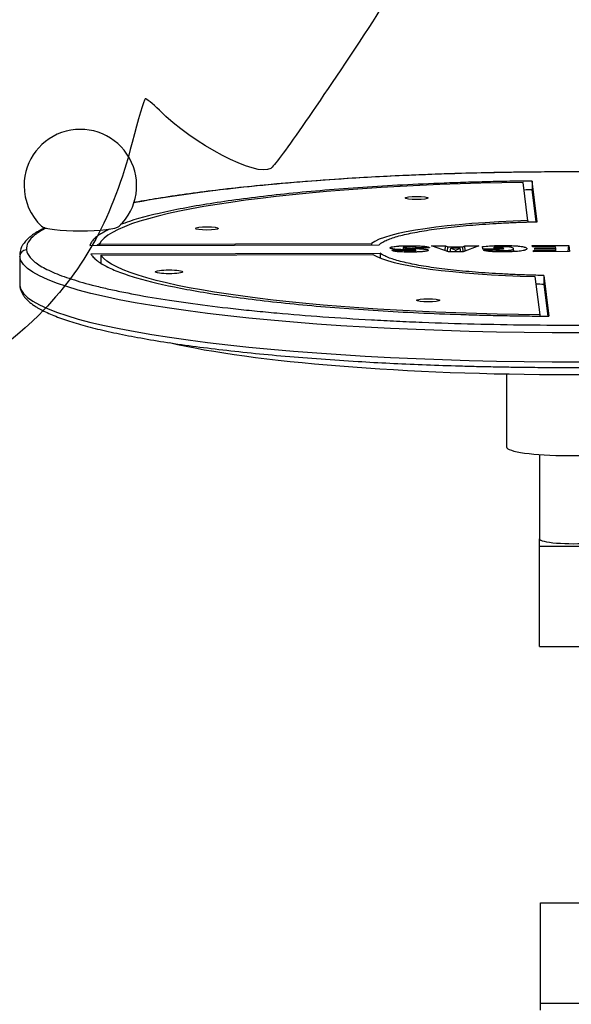
# Model space of a CAD drawing. Units: millimetres. Extents: x 0 to 291, y 0 to 204.
# Drawn here: x 109 to 125, y 28 to 57 of the extents above; entities that cross this region are included whole.
import ezdxf
from ezdxf import colors
from ezdxf.entities.mleader import LeaderData, LeaderLine
from ezdxf.math import Vec2, Vec3

# ---------------------------------------------------------------- set-up
doc = ezdxf.new("R2010")
doc.units = ezdxf.units.MM
for name, color, linetype in [('Predeterminado', 7, 'Continuous'), ('PUNHOS_PUNHOS_FR', 7, 'Continuous'), ('TOPO_BARRAS_50MM', 7, 'Continuous'), ('VOLANTE_NOVO', 7, 'Continuous')]:
    doc.layers.add(name, color=color, linetype=linetype)

# ---------------------------------------------------------------- blocks, each defined once
blk = doc.blocks.new('SE2')
at = {"layer": 'PUNHOS_PUNHOS_FR', "color": 7, "linetype": 'Continuous'}
for p, q in [((124.422, 44.116), (124.422, 41.683)), ((124.422, 41.478), (124.422, 41.683)), ((124.422, 41.478), (147.852, 41.478)), ((124.422, 38.582), (124.422, 41.478)), ((124.422, 38.582), (143.922, 38.582)), ((124.452, 31.18), (143.922, 31.18)), ((124.452, 28.284), (124.452, 31.18)), ((124.452, 28.078), (124.452, 28.284)), ((124.452, 28.284), (147.882, 28.284))]:
    blk.add_line(p, q, dxfattribs=at)
blk.add_ellipse((125.397, 41.683), major_axis=(-0.975, 0), ratio=0.140543, start_param=0, end_param=3.141593, dxfattribs=at)
at = {"layer": 'TOPO_BARRAS_50MM', "color": 7, "linetype": 'Continuous'}
for start, end in [(313.8379, 180), (180, 226.1621)]:
    blk.add_arc((111.154, 51.881), 1.625, start, end, dxfattribs=at)
blk.add_ellipse((111.154, 50.732), major_axis=(1.138, 0), ratio=0.140543, start_param=3.286923, end_param=6.137855, dxfattribs=at)
at = {"layer": 'VOLANTE_NOVO', "color": 7, "linetype": 'Continuous'}
for p, q in [((124.204, 52.015), (124.204, 51.758)), ((124.351, 50.841), (124.204, 52.015)), ((124.087, 50.87), (123.949, 51.975)), ((124.319, 50.839), (124.204, 51.758)), ((124.087, 50.87), (124.087, 50.832)), ((111.426, 50.155), (119.785, 50.176)), ((111.704, 50.192), (119.566, 50.212)), ((111.704, 50.192), (111.704, 50.156)), ((119.566, 50.212), (119.566, 50.175)), ((120.483, 50.093), (120.477, 50.031)), ((121.245, 50.086), (120.875, 50.082)), ((121.295, 50.145), (121.702, 50.146)), ((121.787, 49.969), (121.295, 50.145)), ((121.693, 50.003), (121.702, 50.146)), ((121.702, 50.146), (121.768, 50.117)), ((121.759, 49.979), (121.768, 50.117)), ((121.768, 50.117), (122.206, 50.118)), ((121.841, 49.969), (121.855, 50.079)), ((122.129, 50.079), (121.855, 50.079)), ((121.855, 50.079), (122, 50.015)), ((122, 50.015), (122.129, 50.079)), ((122.142, 49.97), (122.129, 50.079)), ((122.206, 50.118), (122.265, 50.147)), ((122.216, 49.971), (122.206, 50.118)), ((122.662, 50.148), (122.214, 49.97)), ((122.265, 50.147), (122.662, 50.148)), ((122.276, 49.995), (122.265, 50.147)), ((122.779, 50.048), (122.77, 50.123)), ((123.378, 50.049), (122.779, 50.048)), ((122.799, 50.019), (123.172, 50.029)), ((123.107, 50.049), (123.112, 50.102)), ((123.111, 50.049), (123.114, 50.085)), ((123.112, 50.102), (123.114, 50.085)), ((123.114, 50.085), (123.373, 50.086)), ((123.37, 50.049), (123.373, 50.086)), ((123.373, 50.086), (123.378, 50.049)), ((123.675, 49.977), (123.667, 50.063)), ((124.208, 50.152), (125.266, 50.155)), ((124.213, 50.112), (124.208, 50.152)), ((124.883, 50.113), (124.213, 50.112)), ((124.284, 50.077), (124.888, 50.079)), ((124.288, 50.041), (124.284, 50.077)), ((124.892, 50.043), (124.288, 50.041)), ((124.888, 50.079), (124.883, 50.113)), ((124.891, 50.043), (124.888, 50.079)), ((124.896, 50.015), (124.892, 50.043)), ((125.251, 49.978), (125.266, 50.155)), ((125.266, 50.155), (125.289, 49.978)), ((109.403, 49.834), (109.403, 48.997)), ((111.457, 49.909), (119.816, 49.929)), ((111.744, 49.873), (119.606, 49.892)), ((111.744, 49.873), (111.744, 49.647)), ((119.816, 49.929), (119.816, 49.789)), ((120.157, 50.015), (120.522, 50.019)), ((122.214, 49.97), (121.787, 49.969)), ((122, 49.97), (122, 50.015)), ((124.243, 50.013), (124.896, 50.015)), ((124.248, 49.975), (124.243, 50.013)), ((125.289, 49.978), (124.248, 49.975)), ((124.899, 49.977), (124.896, 50.015)), ((111.737, 49.652), (111.744, 49.652)), ((124.289, 49.257), (124.427, 48.152)), ((124.545, 49.288), (124.545, 49.03)), ((124.545, 49.288), (124.692, 48.113)), ((124.545, 49.03), (124.66, 48.113)), ((124.427, 48.152), (124.427, 48.116)), ((123.466, 46.445), (123.466, 44.339))]:
    blk.add_line(p, q, dxfattribs=at)
for centre, radius, start, end in [((181.95, 46.692), 58.873, 176.75035, 176.80614), ((180.534, 45.712), 60.167, 175.89477, 175.94624), ((109.879, 49.039), 0.478, 179.4301, 190.4596)]:
    blk.add_arc(centre, radius, start, end, dxfattribs=at)
for centre, major_axis, ratio, start_param, end_param in [((125.048, 52.084), (0, -0.195), 0.017417, 3.000561, 3.245309), ((125.331, 50.066), (-5.858, 0), 0.140543, 4.926321, 6.104447), ((109.598, 49.834), (-0.193, -0.024), 0.989921, 4.589101, 6.159897), ((125.33, 50.067), (-5.858, 0), 0.140543, 0.213934, 1.392054), ((109.598, 48.998), (0.193, 0.024), 0.989921, 3.018305, 3.254814), ((125.325, 48.329), (13.528, 0), 0.140543, 3.682622, 5.738792), ((125.254, 44.339), (1.788, 0), 0.140543, 3.141593, 6.283185)]:
    blk.add_ellipse(centre, major_axis=major_axis, ratio=ratio, start_param=start_param, end_param=end_param, dxfattribs=at)
for centre, major_axis in [((120.867, 51.525), (0.333, 0)), ((114.81, 50.646), (0.333, 0)), ((113.717, 49.392), (0.398, 0)), ((121.203, 48.571), (0.333, 0))]:
    blk.add_ellipse(centre, major_axis=major_axis, ratio=0.140543, dxfattribs=at)
for points, knots in [([(124.204, 52.015), (124.097, 52.014), (123.885, 52.011), (123.451, 52.004), (122.918, 51.993), (122.287, 51.975), (121.461, 51.946), (120.456, 51.901), (118.917, 51.809), (117.135, 51.659), (115.266, 51.431), (113.709, 51.161), (112.793, 50.927), (112.388, 50.787), (112.302, 50.755)], [0, 0, 0, 0, 0.015625, 0.03125, 0.0625, 0.09375, 0.125, 0.1875, 0.25, 0.375, 0.5, 0.625, 0.75, 0.7861219, 0.7861219, 0.7861219, 0.7861219]), ([(125.048, 52.277), (124.529, 52.275), (124.013, 52.271), (122.987, 52.254), (122.478, 52.242), (121.718, 52.219), (121.465, 52.21), (120.966, 52.191), (120.719, 52.181), (119.985, 52.148), (119.506, 52.122), (118.568, 52.065), (118.108, 52.032), (117.435, 51.98), (117.213, 51.961), (116.884, 51.932), (116.774, 51.922), (116.558, 51.902), (116.451, 51.892), (115.921, 51.84), (115.514, 51.796), (114.734, 51.702), (114.361, 51.653), (113.649, 51.549), (113.309, 51.495), (112.907, 51.423), (112.828, 51.409), (112.725, 51.39), (112.7, 51.385), (112.676, 51.381)], [0, 0, 0, 0, 0.0625, 0.0625, 0.125, 0.125, 0.15625, 0.15625, 0.1875, 0.1875, 0.25, 0.25, 0.3125, 0.3125, 0.34375, 0.34375, 0.359375, 0.359375, 0.375, 0.375, 0.4375, 0.4375, 0.5, 0.5, 0.5625, 0.5625, 0.578125, 0.578125, 0.5830994, 0.5830994, 0.5830994, 0.5830994]), ([(125.048, 52.278), (124.871, 52.277), (124.599, 52.276), (124.192, 52.272), (123.873, 52.269), (123.612, 52.265), (123.383, 52.261), (123.157, 52.257), (122.58, 52.245), (121.761, 52.223), (120.716, 52.183), (119.79, 52.139), (118.827, 52.083), (117.833, 52.015), (116.821, 51.931), (115.856, 51.837), (114.943, 51.733), (114.088, 51.62), (113.334, 51.504), (112.882, 51.424), (112.683, 51.387)], [0, 0, 0, 0, 0.0196767, 0.0360268, 0.0490776, 0.0589657, 0.0680934, 0.0773906, 0.0868594, 0.1395114, 0.1794424, 0.2192818, 0.259117, 0.3069174, 0.3547955, 0.4027367, 0.4505481, 0.4983608, 0.5461875, 0.5868107, 0.5868107, 0.5868107, 0.5868107]), ([(141.053, 50.105), (141.044, 50.178), (141.009, 50.251), (140.891, 50.395), (140.807, 50.466), (140.642, 50.573), (140.58, 50.609), (140.445, 50.679), (140.372, 50.714), (140.135, 50.817), (139.953, 50.884), (139.543, 51.016), (139.315, 51.081), (138.939, 51.175), (138.808, 51.206), (138.602, 51.253), (138.531, 51.268), (138.388, 51.298), (138.316, 51.313), (137.946, 51.388), (137.632, 51.445), (136.967, 51.555), (136.616, 51.607), (135.878, 51.707), (135.49, 51.755), (134.982, 51.812), (134.879, 51.823), (134.672, 51.845), (134.568, 51.855), (134.253, 51.887), (134.04, 51.907), (133.392, 51.966), (132.948, 52.002), (132.036, 52.068), (131.569, 52.097), (130.85, 52.137), (130.607, 52.15), (130.239, 52.167), (130.115, 52.173), (129.868, 52.184), (129.744, 52.189), (129.123, 52.213), (128.623, 52.23), (127.614, 52.255), (127.106, 52.264), (126.083, 52.276), (125.568, 52.278), (125.048, 52.277)], [0, 0, 0, 0, 0.0625, 0.0625, 0.125, 0.125, 0.15625, 0.15625, 0.1875, 0.1875, 0.25, 0.25, 0.3125, 0.3125, 0.34375, 0.34375, 0.359375, 0.359375, 0.375, 0.375, 0.4375, 0.4375, 0.5, 0.5, 0.5625, 0.5625, 0.578125, 0.578125, 0.59375, 0.59375, 0.625, 0.625, 0.6875, 0.6875, 0.75, 0.75, 0.78125, 0.78125, 0.796875, 0.796875, 0.8125, 0.8125, 0.875, 0.875, 0.9375, 0.9375, 1, 1, 1, 1]), ([(141.242, 49.958), (141.236, 49.99), (141.226, 50.038), (141.197, 50.105), (141.173, 50.15), (141.154, 50.181), (141.137, 50.206), (141.119, 50.231), (141.096, 50.26), (141.056, 50.305), (140.996, 50.364), (140.921, 50.426), (140.855, 50.474), (140.801, 50.51), (140.745, 50.545), (140.678, 50.584), (140.567, 50.643), (140.414, 50.716), (140.211, 50.801), (139.99, 50.883), (139.672, 50.988), (139.228, 51.114), (138.622, 51.258), (137.941, 51.395), (137.192, 51.525), (136.377, 51.646), (135.5, 51.758), (134.566, 51.86), (133.581, 51.953), (132.551, 52.034), (131.539, 52.101), (130.558, 52.155), (129.617, 52.196), (128.8, 52.225), (128.117, 52.244), (127.583, 52.256), (127.165, 52.263), (126.859, 52.268), (126.631, 52.271), (126.343, 52.274), (125.981, 52.276), (125.532, 52.278), (125.237, 52.278), (125.048, 52.278)], [0, 0, 0, 0, 0.019026, 0.033552, 0.04262, 0.048255, 0.052768, 0.058232, 0.064648, 0.071941, 0.08953, 0.107074, 0.11799, 0.126475, 0.135062, 0.146113, 0.158495, 0.184186, 0.208776, 0.233355, 0.257928, 0.305562, 0.353267, 0.401005, 0.448613, 0.496215, 0.543826, 0.591587, 0.639205, 0.686794, 0.73438, 0.774086, 0.813891, 0.85356, 0.87577, 0.897979, 0.918999, 0.926565, 0.935166, 0.946779, 0.961434, 0.97916, 1, 1, 1, 1]), ([(110.131, 50.666), (110.116, 50.658), (110.056, 50.629), (109.96, 50.578), (109.867, 50.522), (109.799, 50.476), (109.742, 50.435), (109.682, 50.388), (109.621, 50.334), (109.569, 50.278), (109.527, 50.227), (109.498, 50.185), (109.475, 50.148), (109.452, 50.104), (109.428, 50.047), (109.406, 49.968), (109.402, 49.915), (109.4, 49.88)], [0.8188659, 0.8188659, 0.8188659, 0.8188659, 0.8251764, 0.8442071, 0.8615792, 0.8707674, 0.880963, 0.8934306, 0.9072192, 0.9212571, 0.9327024, 0.9419434, 0.9489278, 0.9562469, 0.9671833, 0.9817577, 1, 1, 1, 1]), ([(110.162, 50.657), (110.033, 50.591), (109.927, 50.525), (109.752, 50.388), (109.686, 50.317), (109.605, 50.173), (109.589, 50.1), (109.598, 50.027)], [0.816393, 0.816393, 0.816393, 0.816393, 0.875, 0.875, 0.9375, 0.9375, 1, 1, 1, 1]), ([(111.998, 50.628), (111.918, 50.59), (111.791, 50.523), (111.645, 50.426), (111.542, 50.337), (111.48, 50.261), (111.446, 50.2), (111.433, 50.17), (111.426, 50.155)], [0.8333324, 0.8333324, 0.8333324, 0.8333324, 0.875, 0.90625, 0.9375, 0.96875, 0.984375, 1, 1, 1, 1]), ([(119.785, 50.176), (119.799, 50.187), (119.819, 50.203), (119.847, 50.224), (119.878, 50.244), (119.922, 50.269), (120.004, 50.309), (120.127, 50.358), (120.364, 50.433), (120.735, 50.52), (121.288, 50.614), (121.935, 50.695), (122.545, 50.75), (123.068, 50.786), (123.409, 50.805), (123.69, 50.818), (123.868, 50.825), (124.013, 50.83), (124.157, 50.835), (124.274, 50.838), (124.351, 50.841)], [0, 0, 0, 0, 0.03125, 0.046875, 0.0625, 0.09375, 0.125, 0.1875, 0.25, 0.375, 0.5, 0.625, 0.75, 0.8125, 0.875, 0.90625, 0.9375, 0.953125, 0.96875, 1, 1, 1, 1]), ([(109.598, 50.027), (109.607, 49.954), (109.641, 49.882), (109.76, 49.738), (109.844, 49.666), (110.009, 49.559), (110.07, 49.524), (110.205, 49.454), (110.278, 49.419), (110.516, 49.316), (110.698, 49.248), (111.107, 49.117), (111.335, 49.052), (111.712, 48.957), (111.843, 48.926), (112.049, 48.88), (112.119, 48.865), (112.262, 48.834), (112.335, 48.819), (112.704, 48.745), (113.019, 48.687), (113.684, 48.578), (114.035, 48.525), (114.773, 48.425), (115.16, 48.378), (115.668, 48.321), (115.771, 48.31), (115.978, 48.288), (116.082, 48.277), (116.398, 48.246), (116.611, 48.225), (117.259, 48.167), (117.703, 48.131), (118.614, 48.065), (119.081, 48.035), (119.801, 47.995), (120.043, 47.983), (120.412, 47.965), (120.535, 47.96), (120.783, 47.949), (120.907, 47.944), (121.527, 47.919), (122.028, 47.903), (123.036, 47.878), (123.544, 47.868), (124.567, 47.857), (125.083, 47.855), (125.602, 47.856)], [0, 0, 0, 0, 0.0625, 0.0625, 0.125, 0.125, 0.15625, 0.15625, 0.1875, 0.1875, 0.25, 0.25, 0.3125, 0.3125, 0.34375, 0.34375, 0.359375, 0.359375, 0.375, 0.375, 0.4375, 0.4375, 0.5, 0.5, 0.5625, 0.5625, 0.578125, 0.578125, 0.59375, 0.59375, 0.625, 0.625, 0.6875, 0.6875, 0.75, 0.75, 0.78125, 0.78125, 0.796875, 0.796875, 0.8125, 0.8125, 0.875, 0.875, 0.9375, 0.9375, 1, 1, 1, 1]), ([(111.724, 50.221), (111.698, 50.203), (111.667, 50.182), (111.639, 50.16), (111.634, 50.156)], [0.88757617, 0.88757617, 0.88757617, 0.88757617, 0.90625, 0.910521, 0.910521, 0.910521, 0.910521]), ([(120.522, 50.019), (120.525, 50.016), (120.53, 50.014), (120.542, 50.009), (120.549, 50.007), (120.567, 50.004), (120.576, 50.002), (120.593, 50.001), (120.599, 50), (120.611, 49.999), (120.617, 49.999), (120.631, 49.998), (120.638, 49.998), (120.653, 49.997), (120.661, 49.997), (120.677, 49.997), (120.686, 49.997), (120.699, 49.996), (120.704, 49.996), (120.711, 49.996), (120.713, 49.996), (120.718, 49.996), (120.721, 49.996), (120.732, 49.997), (120.741, 49.997), (120.758, 49.997), (120.766, 49.997), (120.782, 49.998), (120.789, 49.998), (120.802, 49.999), (120.809, 50), (120.815, 50.001), (120.815, 50.001), (120.816, 50.001), (120.816, 50.001), (120.818, 50.001), (120.818, 50.001), (120.82, 50.001), (120.822, 50.001), (120.826, 50.002), (120.829, 50.002), (120.834, 50.003), (120.836, 50.004), (120.84, 50.005), (120.842, 50.005), (120.845, 50.006), (120.846, 50.007), (120.848, 50.008), (120.849, 50.009), (120.849, 50.009), (120.849, 50.01), (120.849, 50.01), (120.849, 50.01), (120.849, 50.01), (120.849, 50.01), (120.849, 50.01), (120.849, 50.01), (120.849, 50.01), (120.849, 50.011), (120.849, 50.011), (120.849, 50.011), (120.849, 50.011), (120.849, 50.011), (120.849, 50.011), (120.849, 50.011), (120.849, 50.012), (120.848, 50.012), (120.845, 50.013), (120.844, 50.014), (120.84, 50.015), (120.838, 50.015), (120.831, 50.017), (120.825, 50.017), (120.82, 50.018), (120.82, 50.018), (120.82, 50.018), (120.82, 50.018), (120.82, 50.018), (120.82, 50.018), (120.819, 50.018), (120.819, 50.018), (120.818, 50.018), (120.817, 50.018), (120.815, 50.019), (120.814, 50.019), (120.809, 50.019), (120.806, 50.019), (120.797, 50.02), (120.79, 50.02), (120.78, 50.021), (120.776, 50.021), (120.769, 50.022), (120.766, 50.022), (120.755, 50.022), (120.748, 50.022), (120.736, 50.023), (120.732, 50.023), (120.723, 50.023), (120.719, 50.023), (120.71, 50.024), (120.705, 50.024), (120.697, 50.024), (120.695, 50.024), (120.691, 50.024), (120.689, 50.024), (120.686, 50.024), (120.685, 50.024), (120.661, 50.025), (120.641, 50.026), (120.604, 50.027), (120.586, 50.027), (120.554, 50.028), (120.538, 50.029), (120.508, 50.03), (120.494, 50.03), (120.466, 50.032), (120.452, 50.032), (120.424, 50.033), (120.411, 50.034), (120.383, 50.035), (120.37, 50.036), (120.35, 50.037), (120.343, 50.038), (120.333, 50.038), (120.33, 50.038), (120.324, 50.039), (120.32, 50.039), (120.292, 50.041), (120.266, 50.043), (120.231, 50.047), (120.22, 50.048), (120.199, 50.051), (120.189, 50.053), (120.175, 50.055), (120.171, 50.056), (120.162, 50.058), (120.158, 50.059), (120.147, 50.061), (120.14, 50.063), (120.122, 50.069), (120.114, 50.073), (120.108, 50.079), (120.108, 50.08), (120.106, 50.083), (120.106, 50.084), (120.106, 50.088), (120.107, 50.09), (120.112, 50.095), (120.115, 50.097), (120.123, 50.102), (120.129, 50.104), (120.141, 50.109), (120.149, 50.111), (120.161, 50.114), (120.166, 50.115), (120.175, 50.117), (120.18, 50.118), (120.205, 50.123), (120.227, 50.126), (120.278, 50.132), (120.305, 50.135), (120.341, 50.137), (120.348, 50.138), (120.363, 50.139), (120.37, 50.139), (120.393, 50.14), (120.408, 50.141), (120.44, 50.142), (120.456, 50.143), (120.489, 50.144), (120.506, 50.144), (120.558, 50.145), (120.594, 50.146), (120.637, 50.146), (120.642, 50.146), (120.651, 50.146), (120.656, 50.146), (120.67, 50.146), (120.68, 50.146), (120.707, 50.146), (120.725, 50.146), (120.778, 50.146), (120.811, 50.145), (120.873, 50.144), (120.903, 50.143), (120.959, 50.141), (120.986, 50.14), (121.023, 50.137), (121.035, 50.137), (121.058, 50.135), (121.069, 50.133), (121.084, 50.132), (121.089, 50.131), (121.095, 50.13), (121.097, 50.13), (121.098, 50.13), (121.098, 50.13), (121.099, 50.13), (121.099, 50.13), (121.1, 50.13), (121.101, 50.13), (121.104, 50.129), (121.106, 50.129), (121.118, 50.127), (121.128, 50.126), (121.146, 50.122), (121.155, 50.121), (121.172, 50.117), (121.18, 50.115), (121.195, 50.111), (121.202, 50.109), (121.215, 50.105), (121.22, 50.103), (121.23, 50.098), (121.234, 50.096), (121.24, 50.091), (121.243, 50.088), (121.245, 50.086)], [0, 0, 0, 0, 0.015625, 0.015625, 0.03125, 0.03125, 0.046875, 0.046875, 0.054688, 0.054688, 0.0625, 0.0625, 0.070312, 0.070312, 0.078125, 0.078125, 0.085938, 0.085938, 0.089844, 0.089844, 0.091797, 0.091797, 0.09375, 0.09375, 0.101562, 0.101562, 0.109375, 0.109375, 0.117188, 0.117188, 0.125, 0.125, 0.125488, 0.125488, 0.125977, 0.125977, 0.126953, 0.126953, 0.128906, 0.128906, 0.132812, 0.132812, 0.136719, 0.136719, 0.140625, 0.140625, 0.144531, 0.144531, 0.148438, 0.148438, 0.148926, 0.148926, 0.14917, 0.14917, 0.149414, 0.149414, 0.150391, 0.150391, 0.151367, 0.151367, 0.151611, 0.151611, 0.151855, 0.151855, 0.152344, 0.152344, 0.15625, 0.15625, 0.160156, 0.160156, 0.164062, 0.164062, 0.171875, 0.171875, 0.172119, 0.172119, 0.172241, 0.172241, 0.172363, 0.172363, 0.172852, 0.172852, 0.173828, 0.173828, 0.175781, 0.175781, 0.179688, 0.179688, 0.1875, 0.1875, 0.191406, 0.191406, 0.195312, 0.195312, 0.203125, 0.203125, 0.207031, 0.207031, 0.210938, 0.210938, 0.214844, 0.214844, 0.216797, 0.216797, 0.217773, 0.217773, 0.21875, 0.21875, 0.234375, 0.234375, 0.25, 0.25, 0.265625, 0.265625, 0.28125, 0.28125, 0.296875, 0.296875, 0.3125, 0.3125, 0.328125, 0.328125, 0.335938, 0.335938, 0.339844, 0.339844, 0.34375, 0.34375, 0.375, 0.375, 0.390625, 0.390625, 0.40625, 0.40625, 0.414062, 0.414062, 0.421875, 0.421875, 0.4375, 0.4375, 0.46875, 0.46875, 0.476562, 0.476562, 0.484375, 0.484375, 0.5, 0.5, 0.515625, 0.515625, 0.53125, 0.53125, 0.546875, 0.546875, 0.554688, 0.554688, 0.5625, 0.5625, 0.59375, 0.59375, 0.625, 0.625, 0.632812, 0.632812, 0.640625, 0.640625, 0.65625, 0.65625, 0.671875, 0.671875, 0.6875, 0.6875, 0.71875, 0.71875, 0.722656, 0.722656, 0.726562, 0.726562, 0.734375, 0.734375, 0.75, 0.75, 0.78125, 0.78125, 0.8125, 0.8125, 0.84375, 0.84375, 0.859375, 0.859375, 0.875, 0.875, 0.882812, 0.882812, 0.884766, 0.884766, 0.885254, 0.885254, 0.885742, 0.885742, 0.886719, 0.886719, 0.890625, 0.890625, 0.90625, 0.90625, 0.921875, 0.921875, 0.9375, 0.9375, 0.953125, 0.953125, 0.96875, 0.96875, 0.984375, 0.984375, 1, 1, 1, 1]), ([(120.875, 50.082), (120.873, 50.083), (120.872, 50.084), (120.868, 50.087), (120.866, 50.088), (120.862, 50.09), (120.859, 50.091), (120.854, 50.093), (120.852, 50.094), (120.845, 50.096), (120.842, 50.097), (120.835, 50.099), (120.831, 50.1), (120.826, 50.1), (120.826, 50.101), (120.825, 50.101), (120.824, 50.101), (120.822, 50.101), (120.821, 50.101), (120.818, 50.102), (120.815, 50.102), (120.808, 50.103), (120.803, 50.104), (120.792, 50.105), (120.786, 50.106), (120.774, 50.107), (120.767, 50.108), (120.754, 50.109), (120.747, 50.109), (120.732, 50.11), (120.724, 50.11), (120.708, 50.111), (120.7, 50.111), (120.683, 50.111), (120.674, 50.111), (120.663, 50.111), (120.661, 50.111), (120.657, 50.111), (120.656, 50.111), (120.654, 50.111), (120.653, 50.111), (120.647, 50.111), (120.642, 50.111), (120.629, 50.111), (120.621, 50.111), (120.605, 50.111), (120.597, 50.11), (120.582, 50.11), (120.575, 50.109), (120.565, 50.109), (120.562, 50.109), (120.555, 50.108), (120.552, 50.108), (120.542, 50.107), (120.536, 50.107), (120.528, 50.106), (120.527, 50.106), (120.525, 50.105), (120.525, 50.105), (120.524, 50.105), (120.524, 50.105), (120.523, 50.105), (120.522, 50.105), (120.518, 50.104), (120.515, 50.104), (120.51, 50.103), (120.508, 50.103), (120.503, 50.102), (120.5, 50.101), (120.496, 50.1), (120.494, 50.1), (120.491, 50.099), (120.489, 50.098), (120.487, 50.097), (120.486, 50.097), (120.484, 50.096), (120.483, 50.095), (120.483, 50.094), (120.482, 50.093), (120.483, 50.092), (120.483, 50.092), (120.483, 50.091), (120.483, 50.091), (120.484, 50.09), (120.485, 50.09), (120.487, 50.089), (120.488, 50.088), (120.491, 50.087), (120.492, 50.087), (120.496, 50.086), (120.498, 50.085), (120.504, 50.084), (120.509, 50.083), (120.516, 50.082), (120.518, 50.082), (120.522, 50.081), (120.523, 50.081), (120.525, 50.081), (120.525, 50.081), (120.526, 50.081), (120.526, 50.081), (120.526, 50.081), (120.527, 50.081), (120.527, 50.08), (120.527, 50.08), (120.532, 50.08), (120.538, 50.079), (120.549, 50.078), (120.556, 50.078), (120.568, 50.077), (120.575, 50.077), (120.595, 50.076), (120.609, 50.075), (120.638, 50.074), (120.653, 50.073), (120.678, 50.072), (120.687, 50.072), (120.701, 50.071), (120.706, 50.071), (120.714, 50.071), (120.716, 50.071), (120.72, 50.071), (120.721, 50.071), (120.723, 50.071), (120.724, 50.071), (120.725, 50.071), (120.726, 50.071), (120.748, 50.07), (120.768, 50.07), (120.806, 50.068), (120.823, 50.068), (120.857, 50.066), (120.872, 50.066), (120.903, 50.064), (120.917, 50.064), (120.945, 50.062), (120.958, 50.061), (120.984, 50.06), (120.997, 50.059), (121.021, 50.057), (121.033, 50.056), (121.056, 50.054), (121.067, 50.053), (121.081, 50.052), (121.083, 50.051), (121.087, 50.051), (121.089, 50.051), (121.091, 50.05), (121.092, 50.05), (121.099, 50.049), (121.104, 50.049), (121.129, 50.045), (121.147, 50.042), (121.17, 50.037), (121.177, 50.035), (121.189, 50.031), (121.194, 50.029), (121.201, 50.025), (121.204, 50.022), (121.206, 50.02), (121.206, 50.019), (121.206, 50.018), (121.207, 50.017), (121.207, 50.016), (121.207, 50.015), (121.207, 50.014), (121.206, 50.013), (121.205, 50.011), (121.203, 50.008), (121.196, 50.004), (121.191, 50.001), (121.179, 49.997), (121.172, 49.995), (121.162, 49.993), (121.16, 49.992), (121.157, 49.991), (121.156, 49.991), (121.155, 49.991), (121.155, 49.991), (121.154, 49.991), (121.154, 49.991), (121.153, 49.99), (121.153, 49.99), (121.148, 49.989), (121.143, 49.988), (121.129, 49.986), (121.118, 49.984), (121.096, 49.981), (121.083, 49.979), (121.058, 49.977), (121.045, 49.975), (121.018, 49.973), (121.005, 49.972), (120.991, 49.971), (120.99, 49.971), (120.989, 49.971), (120.988, 49.971), (120.988, 49.971), (120.987, 49.971), (120.985, 49.971), (120.983, 49.971), (120.978, 49.97), (120.975, 49.97), (120.965, 49.97), (120.958, 49.969), (120.945, 49.969), (120.938, 49.968), (120.924, 49.968), (120.917, 49.967), (120.896, 49.967), (120.882, 49.966), (120.853, 49.965), (120.838, 49.965), (120.807, 49.965), (120.792, 49.964), (120.759, 49.964), (120.742, 49.964), (120.715, 49.964), (120.706, 49.964), (120.692, 49.963), (120.687, 49.963), (120.677, 49.963), (120.673, 49.963), (120.648, 49.963), (120.63, 49.963), (120.576, 49.964), (120.543, 49.964), (120.48, 49.966), (120.45, 49.966), (120.395, 49.969), (120.369, 49.97), (120.339, 49.973), (120.333, 49.973), (120.324, 49.974), (120.321, 49.974), (120.316, 49.975), (120.313, 49.975), (120.299, 49.976), (120.288, 49.978), (120.267, 49.98), (120.257, 49.982), (120.239, 49.985), (120.23, 49.986), (120.214, 49.99), (120.206, 49.992), (120.192, 49.996), (120.186, 49.998), (120.17, 50.005), (120.162, 50.01), (120.157, 50.015)], [0, 0, 0, 0, 0.007812, 0.007812, 0.015625, 0.015625, 0.023438, 0.023438, 0.03125, 0.03125, 0.039062, 0.039062, 0.046875, 0.046875, 0.047852, 0.047852, 0.048828, 0.048828, 0.050781, 0.050781, 0.054688, 0.054688, 0.0625, 0.0625, 0.070312, 0.070312, 0.078125, 0.078125, 0.085938, 0.085938, 0.09375, 0.09375, 0.101562, 0.101562, 0.109375, 0.109375, 0.111328, 0.111328, 0.112305, 0.112305, 0.113281, 0.113281, 0.117188, 0.117188, 0.125, 0.125, 0.132812, 0.132812, 0.140625, 0.140625, 0.144531, 0.144531, 0.148438, 0.148438, 0.15625, 0.15625, 0.158203, 0.158203, 0.158691, 0.158691, 0.15918, 0.15918, 0.160156, 0.160156, 0.164062, 0.164062, 0.167969, 0.167969, 0.171875, 0.171875, 0.175781, 0.175781, 0.179688, 0.179688, 0.183594, 0.183594, 0.1875, 0.1875, 0.191406, 0.191406, 0.193359, 0.193359, 0.195312, 0.195312, 0.199219, 0.199219, 0.203125, 0.203125, 0.207031, 0.207031, 0.210938, 0.210938, 0.21875, 0.21875, 0.222656, 0.222656, 0.224609, 0.224609, 0.225586, 0.225586, 0.22583, 0.22583, 0.226074, 0.226074, 0.226562, 0.226562, 0.234375, 0.234375, 0.242188, 0.242188, 0.25, 0.25, 0.265625, 0.265625, 0.28125, 0.28125, 0.289062, 0.289062, 0.292969, 0.292969, 0.294922, 0.294922, 0.295898, 0.295898, 0.296387, 0.296387, 0.296875, 0.296875, 0.3125, 0.3125, 0.328125, 0.328125, 0.34375, 0.34375, 0.359375, 0.359375, 0.375, 0.375, 0.390625, 0.390625, 0.40625, 0.40625, 0.421875, 0.421875, 0.425781, 0.425781, 0.427734, 0.427734, 0.429688, 0.429688, 0.4375, 0.4375, 0.46875, 0.46875, 0.484375, 0.484375, 0.5, 0.5, 0.515625, 0.515625, 0.519531, 0.519531, 0.523438, 0.523438, 0.527344, 0.527344, 0.53125, 0.53125, 0.546875, 0.546875, 0.5625, 0.5625, 0.578125, 0.578125, 0.582031, 0.582031, 0.583984, 0.583984, 0.584473, 0.584473, 0.584961, 0.584961, 0.585938, 0.585938, 0.59375, 0.59375, 0.609375, 0.609375, 0.625, 0.625, 0.640625, 0.640625, 0.65625, 0.65625, 0.657227, 0.657227, 0.657715, 0.657715, 0.658203, 0.658203, 0.660156, 0.660156, 0.664062, 0.664062, 0.671875, 0.671875, 0.679688, 0.679688, 0.6875, 0.6875, 0.703125, 0.703125, 0.71875, 0.71875, 0.734375, 0.734375, 0.75, 0.75, 0.757812, 0.757812, 0.761719, 0.761719, 0.765625, 0.765625, 0.78125, 0.78125, 0.8125, 0.8125, 0.84375, 0.84375, 0.875, 0.875, 0.882812, 0.882812, 0.886719, 0.886719, 0.890625, 0.890625, 0.90625, 0.90625, 0.921875, 0.921875, 0.9375, 0.9375, 0.953125, 0.953125, 0.96875, 0.96875, 1, 1, 1, 1]), ([(122.77, 50.123), (122.842, 50.13), (122.909, 50.136), (123.003, 50.142), (123.033, 50.144), (123.063, 50.146), (123.065, 50.146), (123.067, 50.146), (123.068, 50.146), (123.07, 50.146), (123.071, 50.146), (123.076, 50.146), (123.08, 50.146), (123.092, 50.147), (123.1, 50.147), (123.124, 50.148), (123.141, 50.149), (123.193, 50.15), (123.23, 50.151), (123.289, 50.152), (123.309, 50.152), (123.34, 50.153), (123.351, 50.153), (123.372, 50.153), (123.383, 50.153), (123.479, 50.153), (123.556, 50.152), (123.656, 50.148), (123.688, 50.147), (123.724, 50.145), (123.731, 50.144), (123.742, 50.144), (123.745, 50.143), (123.749, 50.143), (123.749, 50.143), (123.75, 50.143), (123.751, 50.143), (123.752, 50.143), (123.753, 50.143), (123.756, 50.143), (123.758, 50.142), (123.777, 50.141), (123.792, 50.14), (123.837, 50.135), (123.864, 50.132), (123.914, 50.124), (123.936, 50.12), (123.961, 50.115), (123.966, 50.113), (123.971, 50.112), (123.971, 50.112), (123.972, 50.112), (123.973, 50.111), (123.975, 50.111), (123.976, 50.111), (123.979, 50.11), (123.981, 50.109), (123.99, 50.107), (123.997, 50.104), (124.017, 50.097), (124.028, 50.093), (124.044, 50.082), (124.05, 50.077), (124.055, 50.069), (124.056, 50.066), (124.057, 50.06), (124.056, 50.058), (124.052, 50.044), (124.039, 50.034), (124.009, 50.022), (124.003, 50.02), (123.992, 50.017), (123.989, 50.016), (123.983, 50.014), (123.981, 50.013), (123.979, 50.013), (123.978, 50.013), (123.977, 50.012), (123.976, 50.012), (123.975, 50.012), (123.974, 50.011), (123.955, 50.007), (123.934, 50.002), (123.886, 49.995), (123.86, 49.991), (123.801, 49.985), (123.769, 49.982), (123.734, 49.98), (123.733, 49.98), (123.733, 49.98), (123.733, 49.98), (123.732, 49.979), (123.732, 49.979), (123.731, 49.979), (123.73, 49.979), (123.728, 49.979), (123.726, 49.979), (123.721, 49.979), (123.717, 49.978), (123.707, 49.978), (123.7, 49.977), (123.678, 49.976), (123.662, 49.976), (123.614, 49.974), (123.578, 49.973), (123.502, 49.971), (123.461, 49.97), (123.411, 49.97), (123.406, 49.97), (123.397, 49.97), (123.394, 49.97), (123.39, 49.97), (123.389, 49.97), (123.386, 49.97), (123.384, 49.97), (123.371, 49.97), (123.359, 49.97), (123.324, 49.97), (123.302, 49.97), (123.239, 49.97), (123.202, 49.971), (123.135, 49.972), (123.106, 49.973), (123.081, 49.975), (123.08, 49.975), (123.079, 49.975), (123.079, 49.975), (123.079, 49.975), (123.079, 49.975), (123.078, 49.975), (123.077, 49.975), (123.074, 49.975), (123.072, 49.975), (123.065, 49.975), (123.061, 49.976), (123.047, 49.976), (123.039, 49.977), (123.014, 49.979), (122.998, 49.98), (122.967, 49.983), (122.953, 49.984), (122.932, 49.987), (122.926, 49.988), (122.916, 49.989), (122.913, 49.99), (122.908, 49.99), (122.907, 49.99), (122.905, 49.991), (122.904, 49.991), (122.903, 49.991), (122.902, 49.991), (122.879, 49.995), (122.859, 49.999), (122.825, 50.008), (122.81, 50.013), (122.799, 50.019)], [0, 0, 0, 0, 0.0625, 0.0625, 0.09375, 0.09375, 0.095703, 0.095703, 0.09668, 0.09668, 0.097656, 0.097656, 0.101562, 0.101562, 0.109375, 0.109375, 0.125, 0.125, 0.15625, 0.15625, 0.171875, 0.171875, 0.179688, 0.179688, 0.1875, 0.1875, 0.25, 0.25, 0.28125, 0.28125, 0.289062, 0.289062, 0.292969, 0.292969, 0.293457, 0.293457, 0.293945, 0.293945, 0.294922, 0.294922, 0.296875, 0.296875, 0.3125, 0.3125, 0.34375, 0.34375, 0.375, 0.375, 0.382812, 0.382812, 0.383789, 0.383789, 0.384766, 0.384766, 0.386719, 0.386719, 0.390625, 0.390625, 0.40625, 0.40625, 0.4375, 0.4375, 0.46875, 0.46875, 0.484375, 0.484375, 0.5, 0.5, 0.5625, 0.5625, 0.578125, 0.578125, 0.585938, 0.585938, 0.589844, 0.589844, 0.59082, 0.59082, 0.591797, 0.591797, 0.59375, 0.59375, 0.625, 0.625, 0.65625, 0.65625, 0.6875, 0.6875, 0.687988, 0.687988, 0.688232, 0.688232, 0.688477, 0.688477, 0.689453, 0.689453, 0.691406, 0.691406, 0.695312, 0.695312, 0.703125, 0.703125, 0.71875, 0.71875, 0.75, 0.75, 0.78125, 0.78125, 0.785156, 0.785156, 0.787109, 0.787109, 0.788086, 0.788086, 0.789062, 0.789062, 0.796875, 0.796875, 0.8125, 0.8125, 0.84375, 0.84375, 0.875, 0.875, 0.875977, 0.875977, 0.876221, 0.876221, 0.876465, 0.876465, 0.876953, 0.876953, 0.878906, 0.878906, 0.882812, 0.882812, 0.890625, 0.890625, 0.90625, 0.90625, 0.921875, 0.921875, 0.929687, 0.929687, 0.933594, 0.933594, 0.935547, 0.935547, 0.936523, 0.936523, 0.9375, 0.9375, 0.96875, 0.96875, 1, 1, 1, 1]), ([(123.172, 50.029), (123.178, 50.027), (123.186, 50.024), (123.204, 50.02), (123.214, 50.019), (123.232, 50.016), (123.238, 50.015), (123.247, 50.015), (123.248, 50.014), (123.251, 50.014), (123.252, 50.014), (123.253, 50.014), (123.253, 50.014), (123.254, 50.014), (123.255, 50.014), (123.258, 50.013), (123.261, 50.013), (123.278, 50.012), (123.293, 50.011), (123.324, 50.01), (123.341, 50.009), (123.367, 50.009), (123.377, 50.009), (123.391, 50.009), (123.395, 50.009), (123.405, 50.009), (123.41, 50.009), (123.433, 50.009), (123.451, 50.01), (123.484, 50.011), (123.5, 50.012), (123.53, 50.014), (123.544, 50.015), (123.57, 50.018), (123.582, 50.02), (123.595, 50.021), (123.595, 50.022), (123.596, 50.022), (123.597, 50.022), (123.597, 50.022), (123.598, 50.022), (123.599, 50.022), (123.6, 50.022), (123.603, 50.023), (123.605, 50.023), (123.611, 50.025), (123.615, 50.025), (123.626, 50.028), (123.632, 50.03), (123.649, 50.036), (123.657, 50.041), (123.664, 50.048), (123.666, 50.051), (123.667, 50.055), (123.668, 50.057), (123.668, 50.059), (123.668, 50.06), (123.668, 50.062), (123.667, 50.062), (123.666, 50.069), (123.662, 50.075), (123.649, 50.085), (123.64, 50.089), (123.622, 50.095), (123.615, 50.097), (123.604, 50.099), (123.601, 50.1), (123.595, 50.101), (123.593, 50.101), (123.589, 50.102), (123.588, 50.102), (123.587, 50.102), (123.587, 50.102), (123.586, 50.102), (123.586, 50.102), (123.585, 50.102), (123.584, 50.103), (123.563, 50.106), (123.54, 50.108), (123.487, 50.112), (123.457, 50.113), (123.409, 50.114), (123.392, 50.114), (123.366, 50.114), (123.357, 50.114), (123.34, 50.114), (123.331, 50.114), (123.305, 50.113), (123.289, 50.113), (123.264, 50.112), (123.256, 50.112), (123.244, 50.111), (123.24, 50.111), (123.232, 50.11), (123.228, 50.11), (123.19, 50.108), (123.153, 50.105), (123.112, 50.102)], [0, 0, 0, 0, 0.03125, 0.03125, 0.0625, 0.0625, 0.078125, 0.078125, 0.082031, 0.082031, 0.083984, 0.083984, 0.084961, 0.084961, 0.085938, 0.085938, 0.09375, 0.09375, 0.125, 0.125, 0.15625, 0.15625, 0.171875, 0.171875, 0.179687, 0.179687, 0.1875, 0.1875, 0.21875, 0.21875, 0.25, 0.25, 0.28125, 0.28125, 0.3125, 0.3125, 0.314453, 0.314453, 0.31543, 0.31543, 0.316406, 0.316406, 0.320313, 0.320313, 0.328125, 0.328125, 0.34375, 0.34375, 0.375, 0.375, 0.4375, 0.4375, 0.46875, 0.46875, 0.484375, 0.484375, 0.492188, 0.492188, 0.5, 0.5, 0.5625, 0.5625, 0.625, 0.625, 0.65625, 0.65625, 0.671875, 0.671875, 0.679687, 0.679687, 0.683594, 0.683594, 0.68457, 0.68457, 0.685547, 0.685547, 0.6875, 0.6875, 0.75, 0.75, 0.8125, 0.8125, 0.84375, 0.84375, 0.859375, 0.859375, 0.875, 0.875, 0.90625, 0.90625, 0.921875, 0.921875, 0.929687, 0.929687, 0.9375, 0.9375, 1, 1, 1, 1]), ([(111.457, 49.909), (111.468, 49.894), (111.488, 49.864), (111.538, 49.803), (111.618, 49.728), (111.743, 49.639), (111.947, 49.523), (112.271, 49.382), (112.926, 49.166), (113.99, 48.915), (115.614, 48.652), (117.539, 48.434), (119.357, 48.293), (120.919, 48.209), (121.934, 48.168), (122.767, 48.144), (123.402, 48.129), (123.937, 48.12), (124.373, 48.116), (124.585, 48.114), (124.692, 48.113)], [0, 0, 0, 0, 0.015625, 0.03125, 0.0625, 0.09375, 0.125, 0.1875, 0.25, 0.375, 0.5, 0.625, 0.75, 0.8125, 0.875, 0.90625, 0.9375, 0.96875, 0.984375, 1, 1, 1, 1]), ([(124.545, 49.288), (124.468, 49.29), (124.35, 49.292), (124.205, 49.296), (124.059, 49.301), (123.879, 49.307), (123.596, 49.318), (123.25, 49.336), (122.718, 49.369), (122.095, 49.421), (121.427, 49.499), (120.852, 49.59), (120.459, 49.675), (120.203, 49.749), (120.068, 49.797), (119.977, 49.836), (119.926, 49.861), (119.89, 49.882), (119.857, 49.902), (119.832, 49.919), (119.816, 49.929)], [0, 0, 0, 0, 0.03125, 0.046875, 0.0625, 0.09375, 0.125, 0.1875, 0.25, 0.375, 0.5, 0.625, 0.75, 0.8125, 0.875, 0.90625, 0.9375, 0.953125, 0.96875, 1, 1, 1, 1]), ([(109.408, 48.952), (109.415, 48.92), (109.425, 48.872), (109.453, 48.805), (109.477, 48.76), (109.496, 48.729), (109.513, 48.704), (109.531, 48.679), (109.554, 48.65), (109.594, 48.605), (109.655, 48.545), (109.729, 48.484), (109.795, 48.437), (109.848, 48.401), (109.904, 48.366), (109.972, 48.326), (110.083, 48.267), (110.235, 48.194), (110.438, 48.109), (110.66, 48.027), (110.978, 47.922), (111.422, 47.796), (112.028, 47.652), (112.708, 47.515), (113.458, 47.385), (114.273, 47.264), (115.149, 47.152), (116.082, 47.05), (117.068, 46.957), (118.099, 46.875), (119.111, 46.809), (120.091, 46.755), (121.03, 46.714), (121.847, 46.685), (122.531, 46.666), (123.067, 46.654), (123.483, 46.647), (123.79, 46.642), (124.019, 46.639), (124.309, 46.636), (124.671, 46.633), (125.119, 46.632), (125.414, 46.632), (125.603, 46.632)], [0, 0, 0, 0, 0.019052, 0.033564, 0.042602, 0.048201, 0.052728, 0.058215, 0.06466, 0.071974, 0.089566, 0.10708, 0.117864, 0.126209, 0.134934, 0.146123, 0.158437, 0.18401, 0.208661, 0.233348, 0.257947, 0.305583, 0.353203, 0.400826, 0.448598, 0.496227, 0.543822, 0.591416, 0.639086, 0.686799, 0.734386, 0.774042, 0.813698, 0.853415, 0.875705, 0.897941, 0.918929, 0.926492, 0.935152, 0.946816, 0.961499, 0.979217, 1, 1, 1, 1])]:
    blk.add_open_spline(points, degree=3, knots=knots, dxfattribs=at)
for points in [[(123.949, 51.975), (117.328, 51.882), (112.134, 51.126), (111.704, 50.192)], [(124.204, 51.758), (124.127, 51.757), (124.052, 51.756), (123.976, 51.755)], [(125.605, 47.635), (116.812, 47.614), (109.557, 48.598), (109.403, 49.834)], [(124.427, 48.152), (117.787, 48.212), (112.408, 48.942), (111.744, 49.873)], [(120.853, 49.966), (120.852, 49.981), (120.85, 49.995), (120.849, 50.01)], [(109.403, 48.997), (109.557, 47.761), (116.812, 46.777), (125.605, 46.799)], [(124.545, 49.03), (124.468, 49.032), (124.39, 49.034), (124.315, 49.036)]]:
    blk.add_open_spline(points, degree=3, dxfattribs=at)
blk = doc.blocks.new('_Dot')
at = {"color": 0, "linetype": 'ByBlock', "lineweight": -2}
blk.add_line((-0.5, 0), (-1, 0), dxfattribs=at)
at = {"color": 0, "linetype": 'ByBlock', "const_width": 0.5}
blk.add_lwpolyline([(-0.25, 0, 1), (0.25, 0, 1)], format="xyb", close=True, dxfattribs=at)

msp = doc.modelspace()

# ---------------------------------------------------------------- linework, layer by layer
at = {"color": 7, "linetype": 'Continuous'}
for points in [[(120.31636, 58.08255), (120.36442, 57.91809), (120.06159, 57.3218), (119.48479, 56.44518)], [(119.48479, 56.44518), (117.97652, 54.1529), (116.81773, 52.48735), (116.65516, 52.37812)], [(113.02536, 54.38376), (112.99467, 54.36314), (112.82585, 53.79711), (112.65021, 53.12591)], [(113.43691, 54.05953), (113.24125, 54.25848), (113.05605, 54.40439), (113.02536, 54.38376)], [(116.65516, 52.37812), (116.25855, 52.11164), (114.39517, 53.08517), (113.43691, 54.05953)], [(112.65021, 53.12591), (112.07937, 50.94451), (111.31514, 49.53433), (109.95057, 48.14442)], [(109.95057, 48.14442), (109.01767, 47.19421), (107.16434, 45.9405), (106.03787, 45.49766)]]:
    msp.add_open_spline(points, degree=3, dxfattribs=at)

# ---------------------------------------------------------------- block references
at = {"layer": 'Predeterminado'}
msp.add_blockref('SE2', (0, 0), dxfattribs=at)

# ---------------------------------------------------------------- leaders
at = {"layer": 'Predeterminado', "color": 7, "linetype": 'Continuous'}
ml = msp.add_multileader_mtext('Standard', dxfattribs=at)
ml.set_content('{\\pxsm0.9;\\fArial TUR|b0||i0||c0|p34;\\W1.;(FIT) Biosaludable Las Ruedas, desarrolla la potencia muscular de hombros, mejorando la agilidad.\\P}', color=256)
ml.set_leader_properties()
ml.set_arrow_properties(name='DOT')
ml.build(insert=Vec2(0, 0))
ml.multileader.update_dxf_attribs({"leader_type": 0, "dogleg_length": 0, "arrow_head_size": 2.5})
ctx = ml.context
ctx.base_point, ctx.char_height, ctx.arrow_head_size, ctx.landing_gap_size = Vec3(6.63944, 191.89608), 2.5, 2.5, 0.875
notes = []
notes.append((ctx, [(0, (0, 0, 0), (0, 0), (1, 0), 1, [])]))
ctx.mtext.insert = Vec3(7.51444, 192.76358)
for ctx, leaders in notes:
    for number, flags, end, landing, length, lines in leaders:
        leader = LeaderData()
        leader.index, (leader.has_last_leader_line, leader.has_dogleg_vector, leader.attachment_direction) = number, flags
        leader.last_leader_point, leader.dogleg_vector, leader.dogleg_length = Vec3(end), Vec3(landing), length
        for number, points, colour, breaks in lines:
            line = LeaderLine()
            line.index, line.vertices, line.color, line.breaks = number, Vec3.list(points), colors.encode_raw_color(colour), breaks
            leader.lines.append(line)
        ctx.leaders.append(leader)

doc.saveas('drawing.dxf')
